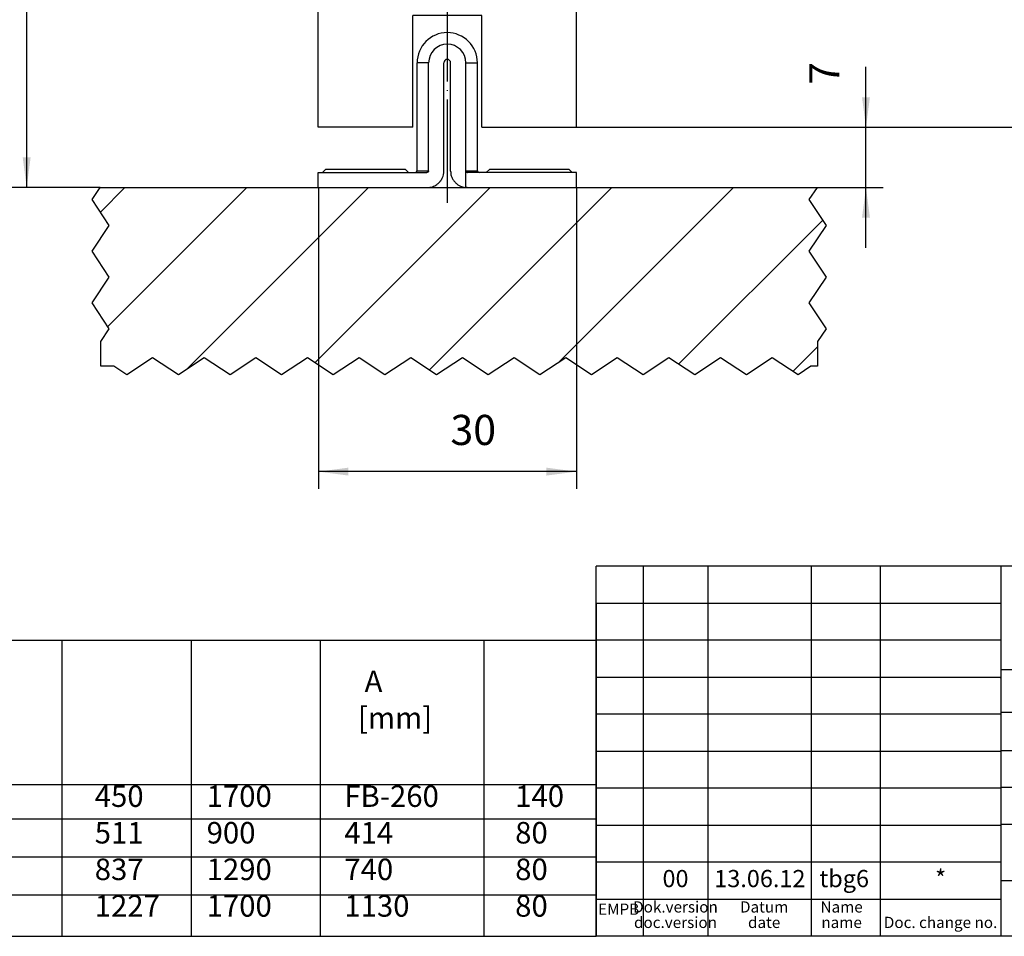
# Model space of a CAD drawing. Units: inches. Extents: x 16657 to 17067, y 10156 to 10445.
# Drawn here: x 16821 to 16935, y 10156 to 10262 of the extents above; entities that cross this region are included whole.
import ezdxf

# ---------------------------------------------------------------- set-up
doc = ezdxf.new("R2010")
doc.units = ezdxf.units.IN
doc.linetypes.add('DOT_CENTER', pattern=[14, 12, -1, 0, -1])
doc.layers.add('1', color=7, linetype='Continuous')
doc.styles.add('CONVERTER_11', font='txt.shx', dxfattribs={"width": 0.9})
doc.styles.add('CONVERTER_12', font='txt.shx', dxfattribs={"width": 0.72})
doc.styles.add('CONVERTER_14', font='txt.shx', dxfattribs={"width": 0.54})
doc.dimstyles.new('ME10_DIM_16', dxfattribs={"dimtxt": 3.5, "dimasz": 3.5, "dimexe": 2, "dimexo": 0, "dimgap": 2, "dimtad": 1, "dimdsep": 46, "dimtxsty": 'CONVERTER_11', "dimsah": 1, "dimcen": 0.09, "dimclrd": 3, "dimclre": 3, "dimclrt": 4, "dimadec": 0, "dimazin": 0, "dimtfac": 1, "dimtdec": 4, "dimtix": 1, "dimtmove": 0, "dimatfit": 3, "dimfxl": 1, "dimtolj": 1, "dimtzin": 0, "dimarcsym": 0})
doc.dimstyles.new('ME10_DIM_19', dxfattribs={"dimtxt": 3.5, "dimasz": 3.5, "dimexe": 2, "dimexo": 0, "dimgap": 2, "dimtad": 1, "dimdsep": 46, "dimtxsty": 'CONVERTER_11', "dimsah": 1, "dimcen": 0.09, "dimclrd": 3, "dimclre": 3, "dimclrt": 4, "dimadec": 0, "dimazin": 0, "dimtfac": 1, "dimtdec": 4, "dimtix": 1, "dimtmove": 0, "dimatfit": 3, "dimfxl": 1, "dimtolj": 1, "dimtzin": 0, "dimarcsym": 0})
doc.dimstyles.new('ME10_DIM_20', dxfattribs={"dimtxt": 3.5, "dimasz": 3.5, "dimexe": 2, "dimexo": 0, "dimgap": 2, "dimtad": 1, "dimdsep": 46, "dimtxsty": 'CONVERTER_11', "dimsah": 1, "dimcen": 0.09, "dimclrd": 3, "dimclre": 3, "dimclrt": 4, "dimadec": 0, "dimazin": 0, "dimtfac": 1, "dimtdec": 4, "dimtix": 1, "dimtmove": 0, "dimatfit": 3, "dimfxl": 1, "dimtolj": 1, "dimtzin": 0, "dimarcsym": 0})
doc.dimstyles.new('ME10_DIM_21', dxfattribs={"dimtxt": 3.5, "dimasz": 3.5, "dimexe": 2, "dimexo": 0, "dimgap": 2, "dimtad": 1, "dimdsep": 46, "dimtxsty": 'CONVERTER_11', "dimsah": 1, "dimcen": 0.09, "dimclrd": 3, "dimclre": 3, "dimclrt": 4, "dimadec": 0, "dimazin": 0, "dimtfac": 1, "dimtdec": 4, "dimtix": 1, "dimtmove": 0, "dimatfit": 3, "dimfxl": 1, "dimtolj": 1, "dimtzin": 0, "dimarcsym": 0})

# ---------------------------------------------------------------- blocks, each defined once
blk = doc.blocks.new('10421-EP-70_05_Holzfluegel_30mm_ohne_Bearbeitung__27', base_point=(16855.22, 10249.53))
at = {"color": 1, "linetype": 'Continuous'}
for p, q in [((16855.22, 10320.53), (16855.74, 10320.53)), ((16855.22, 10282.54), (16855.22, 10320.53)), ((16855.74, 10320.53), (16859.22, 10320.53)), ((16859.22, 10320.53), (16864.71, 10320.53)), ((16864.71, 10320.53), (16864.74, 10320.53)), ((16864.74, 10320.53), (16875.71, 10320.53)), ((16875.71, 10320.53), (16875.74, 10320.53)), ((16875.74, 10320.53), (16881.22, 10320.53)), ((16881.22, 10320.53), (16884.71, 10320.53)), ((16884.71, 10320.53), (16885.22, 10320.53)), ((16885.22, 10282.54), (16885.22, 10320.53)), ((16855.22, 10249.53), (16855.22, 10272.54)), ((16885.22, 10249.53), (16885.22, 10272.54)), ((16866.22, 10249.53), (16866.22, 10262.53)), ((16874.22, 10262.53), (16866.22, 10262.53)), ((16874.22, 10249.53), (16874.22, 10262.53)), ((16866.22, 10249.53), (16855.22, 10249.53)), ((16874.22, 10249.53), (16885.22, 10249.53))]:
    blk.add_line(p, q, dxfattribs=at)
at = {"color": 3, "linetype": 'DOT_CENTER'}
for p, q in [((16859.97, 10283.38), (16856.97, 10281.38)), ((16862.97, 10281.38), (16859.97, 10283.38)), ((16865.97, 10283.38), (16862.97, 10281.38)), ((16868.97, 10281.38), (16865.97, 10283.38)), ((16871.97, 10283.38), (16868.97, 10281.38)), ((16874.97, 10281.38), (16871.97, 10283.38)), ((16877.97, 10283.38), (16874.97, 10281.38)), ((16880.97, 10281.38), (16877.97, 10283.38)), ((16883.97, 10283.38), (16880.97, 10281.38)), ((16885.22, 10282.54), (16883.97, 10283.38)), ((16856.97, 10281.38), (16855.22, 10282.54)), ((16855.22, 10272.54), (16856.97, 10271.38)), ((16856.97, 10271.38), (16859.97, 10273.38)), ((16859.97, 10273.38), (16862.97, 10271.38)), ((16862.97, 10271.38), (16865.97, 10273.38)), ((16865.97, 10273.38), (16868.97, 10271.38)), ((16868.97, 10271.38), (16871.97, 10273.38)), ((16871.97, 10273.38), (16874.97, 10271.38)), ((16874.97, 10271.38), (16877.97, 10273.38)), ((16877.97, 10273.38), (16880.97, 10271.38)), ((16880.97, 10271.38), (16883.97, 10273.38)), ((16883.97, 10273.38), (16885.22, 10272.54))]:
    blk.add_line(p, q, dxfattribs=at)
at = {"layer": '1', "color": 3, "linetype": 'DOT_CENTER'}
blk.add_line((16870.22, 10240.76), (16870.22, 10263.7), dxfattribs=at)
blk = doc.blocks.new('10302-2-P100-24_Bodenfuehrung__28', base_point=(16855.23, 10242.53))
at = {"color": 1, "linetype": 'Continuous'}
for p, q in [((16866.71, 10244.48), (16866.71, 10257.03)), ((16868.05, 10244.48), (16868.05, 10257.03)), ((16869.81, 10244.43), (16869.81, 10257.03)), ((16870.6, 10244.43), (16870.6, 10257.03)), ((16872.37, 10242.54), (16872.37, 10257.03)), ((16873.71, 10244.48), (16873.71, 10257.03)), ((16855.23, 10244.28), (16855.71, 10244.28)), ((16855.23, 10242.53), (16855.23, 10244.28)), ((16856.11, 10244.68), (16855.71, 10244.28)), ((16855.71, 10244.28), (16865.71, 10244.28)), ((16856.11, 10244.68), (16865.31, 10244.68)), ((16865.31, 10244.68), (16865.71, 10244.28)), ((16865.71, 10244.28), (16866.51, 10244.28)), ((16866.51, 10244.28), (16867.84, 10244.28)), ((16872.37, 10242.54), (16872.37, 10244.48)), ((16873.91, 10244.28), (16872.57, 10244.28)), ((16874.74, 10244.28), (16873.91, 10244.28)), ((16875.14, 10244.68), (16874.74, 10244.28)), ((16884.74, 10244.28), (16874.74, 10244.28)), ((16875.14, 10244.68), (16884.34, 10244.68)), ((16884.34, 10244.68), (16884.74, 10244.28)), ((16885.22, 10244.28), (16884.74, 10244.28)), ((16885.22, 10242.53), (16885.22, 10244.28)), ((16855.23, 10242.53), (16866.56, 10242.53)), ((16866.56, 10242.53), (16867.89, 10242.53)), ((16872.52, 10242.53), (16872.52, 10242.53)), ((16872.52, 10242.53), (16873.86, 10242.53)), ((16873.86, 10242.53), (16885.22, 10242.53))]:
    blk.add_line(p, q, dxfattribs=at)
at = {"color": 124, "linetype": 'Continuous'}
for p, q in [((16868.05, 10257.03), (16866.71, 10257.03)), ((16872.37, 10257.03), (16873.71, 10257.03)), ((16866.71, 10244.48), (16868.05, 10244.48)), ((16872.37, 10244.48), (16873.71, 10244.48))]:
    blk.add_line(p, q, dxfattribs=at)
at = {"color": 1, "linetype": 'Continuous'}
for centre, radius, start, end in [((16870.21, 10257.03), 3.5, 0, 180), ((16870.21, 10257.03), 2.16, 0, 180), ((16870.21, 10257.03), 0.395, 0, 180), ((16866.51, 10244.48), 0.2, 270, 0), ((16873.91, 10244.48), 0.2, 180, 270), ((16872.52, 10244.47), 1.93, 265.5125, 269.963)]:
    blk.add_arc(centre, radius, start, end, dxfattribs=at)
for points, knots in [([(16868.05, 10244.48), (16868.05, 10244.47), (16868.04, 10244.45), (16868.03, 10244.41), (16868.01, 10244.37), (16867.99, 10244.34), (16867.96, 10244.32), (16867.92, 10244.3), (16867.88, 10244.29), (16867.86, 10244.28), (16867.84, 10244.28)], [0, 0, 0, 0, 0.0323391, 0.0787453, 0.1250903, 0.1574956, 0.1968498, 0.2362669, 0.2756418, 0.3150425, 0.3150425, 0.3150425, 0.3150425]), ([(16867.89, 10242.53), (16868.04, 10242.54), (16868.29, 10242.56), (16868.63, 10242.67), (16868.94, 10242.83), (16869.22, 10243.05), (16869.48, 10243.35), (16869.66, 10243.66), (16869.79, 10244.04), (16869.8, 10244.29), (16869.81, 10244.43)], [0, 0, 0, 0, 0.440418, 0.748293, 1.056403, 1.496544, 1.804414, 2.244707, 2.552217, 2.992821, 2.992821, 2.992821, 2.992821]), ([(16870.6, 10244.43), (16870.61, 10244.3), (16870.62, 10244.06), (16870.73, 10243.74), (16870.87, 10243.44), (16871.09, 10243.15), (16871.37, 10242.9), (16871.68, 10242.71), (16872.01, 10242.59), (16872.25, 10242.56), (16872.37, 10242.54)], [0, 0, 0, 0, 0.413925, 0.708906, 1.00424, 1.419859, 1.77515, 2.131006, 2.486502, 2.842298, 2.842298, 2.842298, 2.842298]), ([(16872.37, 10244.48), (16872.37, 10244.47), (16872.37, 10244.44), (16872.38, 10244.41), (16872.4, 10244.37), (16872.43, 10244.34), (16872.46, 10244.32), (16872.49, 10244.3), (16872.53, 10244.29), (16872.56, 10244.28), (16872.57, 10244.28)], [0, 0, 0, 0, 0.0463781, 0.0787449, 0.1110841, 0.1574951, 0.1968491, 0.2362661, 0.2825988, 0.3150296, 0.3150296, 0.3150296, 0.3150296]), ([(16872.37, 10242.54), (16872.37, 10242.54), (16872.37, 10242.54), (16872.37, 10242.54), (16872.37, 10242.54), (16872.37, 10242.54), (16872.37, 10242.54)], [0, 0, 0, 0, 0.00023388, 0.000467781, 0.000779644, 0.001091543, 0.001091543, 0.001091543, 0.001091543]), ([(16872.52, 10242.53), (16872.5, 10242.53), (16872.45, 10242.53), (16872.4, 10242.54), (16872.37, 10242.54)], [0, 0, 0, 0, 0.0691241, 0.1504052, 0.1504052, 0.1504052, 0.1504052])]:
    blk.add_open_spline(points, degree=3, knots=knots, dxfattribs=at)
blk = doc.blocks.new('10421-EP-70_03_Decke-einfluegelig_1__29', base_point=(16828.94, 10220.76))
at = {"layer": '1', "linetype": 'Continuous'}
h = blk.add_hatch(dxfattribs=at)
h.set_pattern_fill('_USER', color=3, scale=10, angle=45, pattern_type=0)
h.set_pattern_definition([(45, (0, 0), (-7.071068, 7.071068), [])])
h.paths.add_polyline_path([(16866.56, 10242.53), (16867.89, 10242.53), (16872.52, 10242.53), (16872.52, 10242.53), (16873.86, 10242.53), (16885.22, 10242.53), (16913.18, 10242.53), (16912.24, 10241.13), (16914.24, 10238.13), (16912.24, 10235.13), (16914.24, 10232.13), (16912.24, 10229.13), (16914.24, 10226.13), (16913.24, 10224.63), (16913.24, 10221.76), (16912.47, 10221.76), (16910.97, 10220.76), (16907.97, 10222.76), (16904.97, 10220.76), (16901.97, 10222.76), (16898.97, 10220.76), (16895.97, 10222.76), (16892.97, 10220.76), (16889.97, 10222.76), (16886.97, 10220.76), (16883.97, 10222.76), (16880.97, 10220.76), (16877.97, 10222.76), (16874.97, 10220.76), (16871.97, 10222.76), (16868.97, 10220.76), (16865.97, 10222.76), (16862.97, 10220.76), (16859.97, 10222.76), (16856.97, 10220.76), (16853.97, 10222.76), (16850.97, 10220.76), (16847.97, 10222.76), (16844.97, 10220.76), (16841.97, 10222.76), (16838.97, 10220.76), (16835.97, 10222.76), (16832.97, 10220.76), (16831.47, 10221.76), (16829.94, 10221.76), (16829.94, 10224.63), (16830.94, 10226.13), (16828.94, 10229.13), (16830.94, 10232.13), (16828.94, 10235.13), (16830.94, 10238.13), (16828.94, 10241.13), (16829.87, 10242.53), (16855.23, 10242.53)])
at = {"color": 3, "linetype": 'DOT_CENTER'}
for p, q in [((16828.94, 10241.13), (16829.87, 10242.53)), ((16913.18, 10242.53), (16912.24, 10241.13)), ((16830.94, 10238.13), (16828.94, 10241.13)), ((16912.24, 10241.13), (16914.24, 10238.13)), ((16828.94, 10235.13), (16830.94, 10238.13)), ((16914.24, 10238.13), (16912.24, 10235.13)), ((16830.94, 10232.13), (16828.94, 10235.13)), ((16912.24, 10235.13), (16914.24, 10232.13)), ((16828.94, 10229.13), (16830.94, 10232.13)), ((16914.24, 10232.13), (16912.24, 10229.13)), ((16830.94, 10226.13), (16828.94, 10229.13)), ((16912.24, 10229.13), (16914.24, 10226.13)), ((16829.94, 10224.63), (16830.94, 10226.13)), ((16914.24, 10226.13), (16913.24, 10224.63)), ((16829.94, 10221.76), (16829.94, 10224.63)), ((16913.24, 10224.63), (16913.24, 10221.76)), ((16835.97, 10222.76), (16832.97, 10220.76)), ((16838.97, 10220.76), (16835.97, 10222.76)), ((16841.97, 10222.76), (16838.97, 10220.76)), ((16844.97, 10220.76), (16841.97, 10222.76)), ((16847.97, 10222.76), (16844.97, 10220.76)), ((16850.97, 10220.76), (16847.97, 10222.76)), ((16853.97, 10222.76), (16850.97, 10220.76)), ((16856.97, 10220.76), (16853.97, 10222.76)), ((16859.97, 10222.76), (16856.97, 10220.76)), ((16862.97, 10220.76), (16859.97, 10222.76)), ((16865.97, 10222.76), (16862.97, 10220.76)), ((16868.97, 10220.76), (16865.97, 10222.76)), ((16871.97, 10222.76), (16868.97, 10220.76)), ((16874.97, 10220.76), (16871.97, 10222.76)), ((16877.97, 10222.76), (16874.97, 10220.76)), ((16880.97, 10220.76), (16877.97, 10222.76)), ((16883.97, 10222.76), (16880.97, 10220.76)), ((16886.97, 10220.76), (16883.97, 10222.76)), ((16889.97, 10222.76), (16886.97, 10220.76)), ((16892.97, 10220.76), (16889.97, 10222.76)), ((16895.97, 10222.76), (16892.97, 10220.76)), ((16898.97, 10220.76), (16895.97, 10222.76)), ((16901.97, 10222.76), (16898.97, 10220.76)), ((16904.97, 10220.76), (16901.97, 10222.76)), ((16907.97, 10222.76), (16904.97, 10220.76)), ((16910.97, 10220.76), (16907.97, 10222.76)), ((16831.47, 10221.76), (16829.94, 10221.76)), ((16832.97, 10220.76), (16831.47, 10221.76)), ((16912.47, 10221.76), (16910.97, 10220.76)), ((16913.24, 10221.76), (16912.47, 10221.76))]:
    blk.add_line(p, q, dxfattribs=at)
at = {"color": 1, "linetype": 'Continuous'}
for p, q in [((16829.87, 10242.53), (16855.23, 10242.53)), ((16855.23, 10242.53), (16866.56, 10242.53)), ((16866.56, 10242.53), (16867.89, 10242.53)), ((16867.89, 10242.53), (16872.52, 10242.53)), ((16872.52, 10242.53), (16872.52, 10242.53)), ((16872.52, 10242.53), (16873.86, 10242.53)), ((16873.86, 10242.53), (16885.22, 10242.53)), ((16885.22, 10242.53), (16913.18, 10242.53))]:
    blk.add_line(p, q, dxfattribs=at)
blk = doc.blocks.new('10421-EP-82-Perlan-Duosync-Standard__53', base_point=(16828.94, 10220.76))
for name, p in [('10421-EP-70_05_Holzfluegel_30mm_ohne_Bearbeitung__27', (16855.22, 10249.53)), ('10302-2-P100-24_Bodenfuehrung__28', (16855.23, 10242.53)), ('10421-EP-70_03_Decke-einfluegelig_1__29', (16828.94, 10220.76))]:
    blk.add_blockref(name, p)
blk = doc.blocks.new('*D140')
at = {"layer": '1', "color": 3, "linetype": 'Continuous'}
for p, q in [((16885.22, 10320.53), (16913.62, 10320.53)), ((16935.63, 10320.53), (16944.58, 10320.53)), ((16942.58, 10249.53), (16942.58, 10320.53)), ((16885.22, 10249.53), (16944.58, 10249.53))]:
    blk.add_line(p, q, dxfattribs=at)
at = {"layer": '1', "color": 3}
for points in [[(16943.04, 10317.03), (16942.12, 10317.03), (16942.58, 10320.53)], [(16942.12, 10253.03), (16943.04, 10253.03), (16942.58, 10249.53)]]:
    blk.add_solid(points, dxfattribs=at)
at = {"layer": '1', "color": 4, "insert": (16940.58, 10274.48), "char_height": 3.5, "attachment_point": 7, "rotation": 90, "line_spacing_factor": 0.60024, "style": 'CONVERTER_11'}
blk.add_mtext('FH=LH-94', dxfattribs=at)
blk = doc.blocks.new('*D143')
at = {"layer": '1', "color": 3, "linetype": 'Continuous'}
for p, q in [((16918.86, 10249.53), (16918.86, 10256.57)), ((16885.22, 10249.53), (16920.86, 10249.53)), ((16918.86, 10242.53), (16918.86, 10249.53)), ((16913.18, 10242.53), (16920.86, 10242.53)), ((16918.86, 10235.53), (16918.86, 10242.53))]:
    blk.add_line(p, q, dxfattribs=at)
at = {"layer": '1', "color": 3}
for points in [[(16918.4, 10253.03), (16919.32, 10253.03), (16918.86, 10249.53)], [(16919.32, 10239.03), (16918.4, 10239.03), (16918.86, 10242.53)]]:
    blk.add_solid(points, dxfattribs=at)
at = {"layer": '1', "color": 4, "insert": (16916.86, 10254.47), "char_height": 3.5, "attachment_point": 7, "rotation": 90, "line_spacing_factor": 0.60024, "style": 'CONVERTER_11'}
blk.add_mtext('7', dxfattribs=at)
blk = doc.blocks.new('*D144')
at = {"layer": '1', "color": 3, "linetype": 'Continuous'}
for p, q in [((16855.23, 10242.53), (16855.23, 10207.52)), ((16885.22, 10242.53), (16885.22, 10207.52)), ((16885.22, 10209.52), (16855.23, 10209.52))]:
    blk.add_line(p, q, dxfattribs=at)
at = {"layer": '1', "color": 3}
for points in [[(16858.73, 10209.98), (16858.73, 10209.06), (16855.23, 10209.52)], [(16881.72, 10209.06), (16881.72, 10209.98), (16885.22, 10209.52)]]:
    blk.add_solid(points, dxfattribs=at)
at = {"layer": '1', "color": 4, "insert": (16870.58, 10211.52), "char_height": 3.5, "attachment_point": 7, "rotation": 0.0001, "line_spacing_factor": 0.60024, "style": 'CONVERTER_11'}
blk.add_mtext('30', dxfattribs=at)
blk = doc.blocks.new('*D145')
at = {"layer": '1', "color": 3, "linetype": 'Continuous'}
for p, q in [((16856.72, 10407.53), (16819.34, 10407.53)), ((16821.34, 10242.53), (16821.34, 10407.53)), ((16829.87, 10242.53), (16819.34, 10242.53))]:
    blk.add_line(p, q, dxfattribs=at)
at = {"layer": '1', "color": 3}
for points in [[(16821.8, 10404.03), (16820.88, 10404.03), (16821.34, 10407.53)], [(16820.88, 10246.03), (16821.8, 10246.03), (16821.34, 10242.53)]]:
    blk.add_solid(points, dxfattribs=at)
at = {"layer": '1', "color": 4, "insert": (16819.34, 10322.7), "char_height": 3.5, "attachment_point": 7, "rotation": 90, "line_spacing_factor": 0.60024, "style": 'CONVERTER_11'}
blk.add_mtext('GH=LH', dxfattribs=at)
blk = doc.blocks.new('1__109', base_point=(16835.48, 10174.87))
at = {"layer": '1', "color": 7, "linetype": 'Continuous'}
for p, q in [((16783.44, 10189.92), (16887.53, 10189.92)), ((16783.44, 10189.92), (16783.44, 10155.52)), ((16825.44, 10189.92), (16825.44, 10155.52)), ((16840.44, 10189.92), (16840.44, 10155.52)), ((16855.44, 10189.92), (16855.44, 10155.52)), ((16874.44, 10189.92), (16874.44, 10155.52)), ((16887.44, 10173.12), (16783.44, 10173.12)), ((16887.44, 10169.12), (16783.44, 10169.12)), ((16887.44, 10164.73), (16783.44, 10164.73)), ((16783.44, 10160.34), (16887.44, 10160.34))]:
    blk.add_line(p, q, dxfattribs=at)
at = {"layer": '1', "color": 4, "char_height": 2.5, "attachment_point": 7, "line_spacing_factor": 1.020408, "style": 'CONVERTER_11'}
for s, insert in [(' A\\P[mm]', (16859.84, 10178.87)), ('Standard\\PPerlan SoftStop VK\\PPerlan SoftStop VM\\PPerlan SoftStop VL', (16786.1, 10157.02)), ('450\\P511\\P837\\P1227', (16829.25, 10157.02)), ('1700\\P900\\P1290\\P1700', (16842.25, 10157.02)), ('FB-260\\P414\\P740\\P1130', (16858.25, 10157.02)), ('140\\P80\\P80\\P80', (16878.1, 10157.02))]:
    blk.add_mtext(s, dxfattribs=dict(at, insert=insert))
blk = doc.blocks.new('Einfügen1__110', base_point=(16835.48, 10174.87))
at = {"layer": '1'}
blk.add_blockref('1__109', (16835.48, 10174.87), dxfattribs=at)
blk = doc.blocks.new('2__111', base_point=(16835.48, 10174.87))
blk.add_blockref('Einfügen1__110', (16835.48, 10174.87))
blk = doc.blocks.new('Einfügen1__112', base_point=(16835.48, 10174.87))
at = {"layer": '1'}
blk.add_blockref('2__111', (16835.48, 10174.87), dxfattribs=at)
blk = doc.blocks.new('4__113', base_point=(16835.48, 10174.87))
at = {"layer": '1', "color": 7, "linetype": 'Continuous'}
blk.add_line((16887.53, 10193.52), (16887.53, 10155.52), dxfattribs=at)
blk.add_blockref('Einfügen1__112', (16835.48, 10174.87))
blk = doc.blocks.new('Einfügen2__114', base_point=(16835.48, 10174.87))
at = {"layer": '1'}
blk.add_blockref('4__113', (16835.48, 10174.87), dxfattribs=at)
blk = doc.blocks.new('5__115', base_point=(16835.48, 10174.87))
at = {"layer": '1', "color": 7, "linetype": 'Continuous'}
for p in [(16887.53, 10193.52), (16784.53, 10155.52)]:
    blk.add_line(p, (16887.53, 10155.52), dxfattribs=at)
blk.add_blockref('Einfügen2__114', (16835.48, 10174.87))
blk = doc.blocks.new('Einfügen1__116', base_point=(16835.48, 10174.87))
at = {"layer": '1'}
blk.add_blockref('5__115', (16835.48, 10174.87), dxfattribs=at)
blk = doc.blocks.new('6__117', base_point=(16785.24, 10194.92))
at = {"layer": '1', "color": 7, "linetype": 'Continuous'}
for p in [(16887.53, 10194.22), (16784.53, 10155.52)]:
    blk.add_line(p, (16887.53, 10155.52), dxfattribs=at)
blk.add_blockref('Einfügen1__116', (16835.48, 10174.87))
at = {"layer": '1', "color": 4, "char_height": 2, "attachment_point": 7, "line_spacing_factor": 1.020408, "style": 'CONVERTER_11'}
for s, insert in [('GH = Gesamthoehe / total height\\PLB = Lichte Breite / clear width\\PLH = Lichte Hoehe / clear height\\PSB = Scheibenbreite / glass width\\PSH = Scheibenhoehe / glass height\\PFB = Fluegelbreite / leaf width\\PFH = Fluegelhoehe / leaf height\\PFS = Fluegelstaerke / leaf thickness\\PFG = Fluegelgewicht / leaf weight\\PLL = Laufrohrlaenge / running track length\\PÖW = Oeffnungsweite / opening width\\PTÜ = Tuerueberstand / door leaf overhang\\PTK = Tuergriffabstand Fluegelkante / \\P      door handle distance leaf flange\\PTW = Tuergriffabstand Wand / door handle distance wall\\PA  = Abstand Aufhaengerschraube / distance suspension bolt\\PY  = Abstand erste Bohrung / distance first bore hole\\PVK = Version kurz / version short\\PVM = Version Mittel / version middel\\PVL = Version Lang / version long\\PDM = Bohrung Muschelgriff / bore hole flush pull\\PDS = Bohrung Stangengriff / bore hole hsndle bar', (16682.96, 10157.52)), ('Empfehlung / recommendation\\P \\PFH/A {\\Fgdt;?} 5\\P \\PFB>1200\\P \\PBodenfuehrung durchgehend\\Pend-to-end bottom guidance', (16784, 10192.27))]:
    blk.add_mtext(s, dxfattribs=dict(at, insert=insert))
blk = doc.blocks.new('Einfügen2__118', base_point=(16785.24, 10194.92))
at = {"layer": '1'}
blk.add_blockref('6__117', (16785.24, 10194.92), dxfattribs=at)
blk = doc.blocks.new('7__119', base_point=(16785.24, 10194.92))
blk.add_blockref('Einfügen2__118', (16785.24, 10194.92))
blk = doc.blocks.new('Einfügen1__120', base_point=(16785.24, 10194.92))
at = {"layer": '1'}
blk.add_blockref('7__119', (16785.24, 10194.92), dxfattribs=at)
blk = doc.blocks.new('8__121', base_point=(16785.24, 10194.92))
blk.add_blockref('Einfügen1__120', (16785.24, 10194.92))
blk = doc.blocks.new('Einfügen1__122', base_point=(16785.24, 10194.92))
at = {"layer": '1'}
blk.add_blockref('8__121', (16785.24, 10194.92), dxfattribs=at)
blk = doc.blocks.new('9__123', base_point=(16785.24, 10194.92))
at = {"layer": '1', "color": 7, "linetype": 'Continuous'}
for p, q in [((16887.53, 10193.52), (16887.53, 10155.52)), ((16784.03, 10155.52), (16887.03, 10155.52))]:
    blk.add_line(p, q, dxfattribs=at)
blk.add_blockref('Einfügen1__122', (16785.24, 10194.92))
blk = doc.blocks.new('Einfügen1__124', base_point=(16785.24, 10194.92))
at = {"layer": '1'}
blk.add_blockref('9__123', (16785.24, 10194.92), dxfattribs=at)
blk = doc.blocks.new('10__125', base_point=(16785.24, 10194.92))
blk.add_blockref('Einfügen1__124', (16785.24, 10194.92))
blk = doc.blocks.new('Einfügen1__126', base_point=(16785.24, 10194.92))
at = {"layer": '1'}
blk.add_blockref('10__125', (16785.24, 10194.92), dxfattribs=at)
blk = doc.blocks.new('4__127', base_point=(16785.24, 10194.92))
blk.add_blockref('Einfügen1__126', (16785.24, 10194.92))
blk = doc.blocks.new('Einfügen2__128', base_point=(16785.24, 10194.92))
at = {"layer": '1'}
blk.add_blockref('4__127', (16785.24, 10194.92), dxfattribs=at)
blk = doc.blocks.new('Paste5__129', base_point=(16861.53, 10298.52))
at = {"color": 1, "linetype": 'Continuous'}
for p, q in [((16887.53, 10155.52), (16887.53, 10198.52)), ((16975.53, 10198.52), (16887.53, 10198.52)), ((16887.53, 10155.52), (16887.53, 10198.52)), ((16887.53, 10155.52), (16887.53, 10198.52)), ((16934.53, 10198.52), (16934.53, 10186.52)), ((16934.53, 10186.52), (16934.53, 10161.39)), ((16934.53, 10186.52), (16975.53, 10186.52)), ((16934.53, 10185.52), (16934.53, 10185.62)), ((16975.53, 10181.52), (16934.53, 10181.52)), ((16952.53, 10168.52), (16934.53, 10168.52)), ((16934.53, 10161.39), (16934.53, 10155.52))]:
    blk.add_line(p, q, dxfattribs=at)
at = {"color": 3, "linetype": 'Continuous'}
for p, q in [((16893.03, 10155.52), (16893.03, 10198.52)), ((16900.53, 10155.52), (16900.53, 10198.52)), ((16912.53, 10155.52), (16912.53, 10198.52)), ((16920.53, 10155.52), (16920.53, 10198.52)), ((16887.53, 10194.22), (16934.53, 10194.22)), ((16934.53, 10189.92), (16887.53, 10189.92)), ((16887.53, 10185.62), (16934.53, 10185.62)), ((16934.53, 10181.32), (16887.53, 10181.32)), ((16887.53, 10177.02), (16934.53, 10177.02)), ((16934.53, 10177.12), (16984.53, 10177.12)), ((16934.53, 10172.72), (16887.53, 10172.72)), ((16984.53, 10172.82), (16934.53, 10172.82)), ((16887.53, 10168.42), (16934.53, 10168.42)), ((16934.53, 10164.12), (16887.53, 10164.12)), ((16934.53, 10162.02), (16984.53, 10162.02))]:
    blk.add_line(p, q, dxfattribs=at)
at = {"color": 4, "linetype": 'Continuous'}
blk.add_line((16887.53, 10159.82), (16934.53, 10159.82), dxfattribs=at)
at = {"color": 2, "linetype": 'Continuous'}
blk.add_line((17066.53, 10155.52), (16887.53, 10155.52), dxfattribs=at)
at = {"layer": '1', "color": 2, "linetype": 'Continuous'}
blk.add_line((16656.53, 10155.52), (16887.53, 10155.52), dxfattribs=at)
at = {"color": 7}
for s, insert, char_height, attachment_point, line_spacing_factor, style in [('00', (16896.73, 10161.97), 2, 5, 1.020408, 'CONVERTER_11'), ('13.06.12', (16906.53, 10161.97), 2, 5, 1.020408, 'CONVERTER_14'), ('tbg6', (16916.33, 10161.97), 2, 5, 1.020408, 'CONVERTER_12'), ('*', (16927.53, 10161.97), 2, 5, 1.020408, 'CONVERTER_11'), ('EMPB', (16890.13, 10157.62), 1.3, 8, 0.720288, 'CONVERTER_12'), ('Dok.version', (16896.73, 10157.88), 1.3, 8, 0.720288, 'CONVERTER_14'), ('Datum', (16907.03, 10157.88), 1.3, 8, 0.720288, 'CONVERTER_12'), ('Name', (16916.03, 10157.88), 1.3, 8, 0.720288, 'CONVERTER_12'), ('doc.version', (16896.73, 10156.08), 1.3, 8, 0.720288, 'CONVERTER_14'), ('date', (16907.03, 10156.08), 1.3, 8, 0.720288, 'CONVERTER_12'), ('name', (16916.03, 10156.08), 1.3, 8, 0.720288, 'CONVERTER_12'), ('Doc. change no.', (16927.53, 10156.08), 1.3, 8, 0.720288, 'CONVERTER_12')]:
    blk.add_mtext(s, dxfattribs=dict(at, insert=insert, char_height=char_height, attachment_point=attachment_point, line_spacing_factor=line_spacing_factor, style=style))
blk = doc.blocks.new('_04_01', base_point=(16930.679, 11380.361))
blk.add_blockref('10421-EP-82-Perlan-Duosync-Standard__53', (16828.938, 10220.761))
at = {"layer": '1'}
for base, p1, p2, text, dimstyle, picture, middle in [((16821.338, 10242.534), (16856.725, 10407.534), (16829.872, 10242.534), 'GH=LH', 'ME10_DIM_21', '*D145', (16817.588, 10330.402)), ((16942.579, 10249.534), (16885.225, 10320.534), (16885.225, 10249.534), 'FH=LH-94', 'ME10_DIM_16', '*D140', (16938.829, 10286.731))]:
    dim = blk.add_linear_dim(base=base, p1=p1, p2=p2, angle=90, text=text, dimstyle=dimstyle, dxfattribs=at)
    dim.commit()
    dim.dimension.update_dxf_attribs({"geometry": picture, "text_midpoint": middle, "text_rotation": 90})
dim = blk.add_linear_dim(base=(16918.864, 10242.534), p1=(16885.225, 10249.534), p2=(16913.178, 10242.534), angle=90, dimstyle='ME10_DIM_19', dxfattribs=at)
dim.commit()
dim.dimension.update_dxf_attribs({"geometry": '*D143', "text_midpoint": (16915.114, 10255.52), "text_rotation": 90})
dim = blk.add_linear_dim(base=(16885.225, 10209.52), p1=(16855.227, 10242.534), p2=(16885.225, 10242.534), dimstyle='ME10_DIM_20', dxfattribs=at)
dim.commit()
dim.dimension.update_dxf_attribs({"geometry": '*D144', "text_midpoint": (16873.201, 10213.27), "text_rotation": 0.00014})

msp = doc.modelspace()

# ---------------------------------------------------------------- linework, layer by layer
at = {"layer": '1', "color": 7, "linetype": 'Continuous'}
for p in [(16887.53, 10193.52), (16784.53, 10155.52)]:
    msp.add_line(p, (16887.53, 10155.52), dxfattribs=at)

# ---------------------------------------------------------------- block references
for name, p in [('_04_01', (16930.68, 11380.36)), ('Paste5__129', (16861.53, 10298.52)), ('Einfügen2__128', (16785.24, 10194.92))]:
    msp.add_blockref(name, p)

doc.saveas('drawing.dxf')
